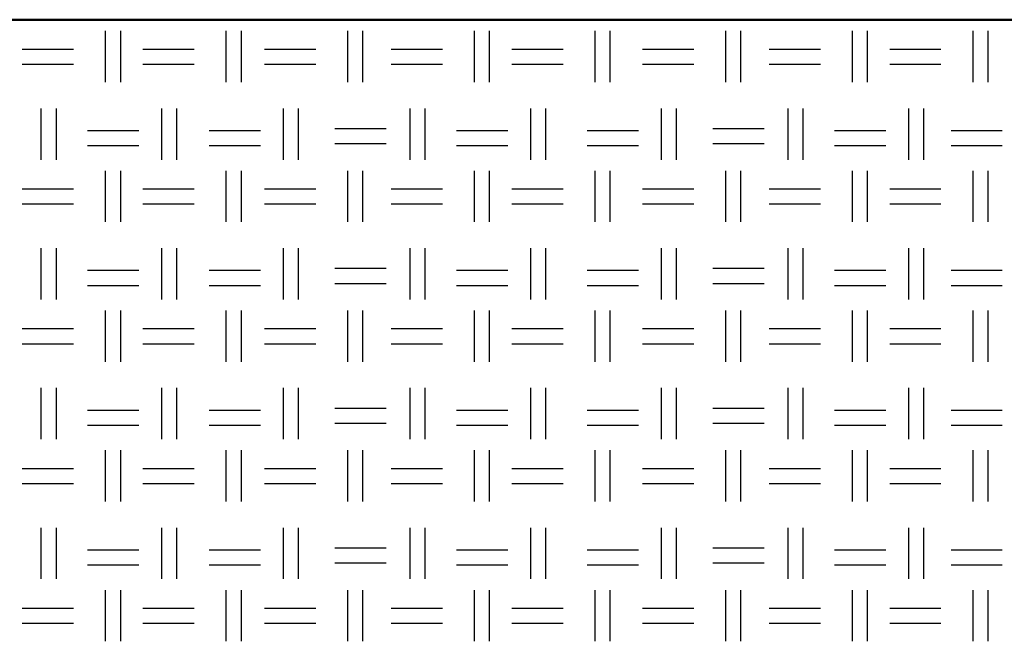
# Model space of a CAD drawing. Units: millimetres. Extents: x 640 to 7229, y 954 to 5348.
# Drawn here: x 4267 to 4516, y 1477 to 1634 of the extents above; entities that cross this region are included whole.
import ezdxf

# ---------------------------------------------------------------- set-up
doc = ezdxf.new("R2010")
doc.units = ezdxf.units.MM
doc.header["$LTSCALE"] = 10
doc.layers.add('LIVELLO_1', color=7, linetype='Continuous')
doc.layers.add('Видимый контур (ГОСТ)', color=7, linetype='Continuous', lineweight=50)

msp = doc.modelspace()

# ---------------------------------------------------------------- linework, layer by layer
at = {"layer": 'LIVELLO_1'}
for points in [[(4288.69, 1618.25), (4288.69, 1618.25), (4288.69, 1631.21), (4288.69, 1631.21)], [(4292.5, 1618.25), (4292.5, 1618.25), (4292.5, 1631.21), (4292.5, 1631.21)], [(4319.17, 1618.25), (4319.17, 1618.25), (4319.17, 1631.21), (4319.17, 1631.21)], [(4322.98, 1618.25), (4322.98, 1618.25), (4322.98, 1631.21), (4322.98, 1631.21)], [(4349.9, 1618.25), (4349.9, 1618.25), (4349.9, 1631.21), (4349.9, 1631.21)], [(4353.71, 1618.25), (4353.71, 1618.25), (4353.71, 1631.21), (4353.71, 1631.21)], [(4381.91, 1618.25), (4381.91, 1618.25), (4381.91, 1631.21), (4381.91, 1631.21)], [(4385.72, 1618.25), (4385.72, 1618.25), (4385.72, 1631.21), (4385.72, 1631.21)], [(4412.39, 1618.25), (4412.39, 1618.25), (4412.39, 1631.21), (4412.39, 1631.21)], [(4416.2, 1618.25), (4416.2, 1618.25), (4416.2, 1631.21), (4416.2, 1631.21)], [(4445.41, 1618.25), (4445.41, 1618.25), (4445.41, 1631.21), (4445.41, 1631.21)], [(4449.22, 1618.25), (4449.22, 1618.25), (4449.22, 1631.21), (4449.22, 1631.21)], [(4477.41, 1618.25), (4477.41, 1618.25), (4477.41, 1631.21), (4477.41, 1631.21)], [(4481.22, 1618.25), (4481.22, 1618.25), (4481.22, 1631.21), (4481.22, 1631.21)], [(4507.89, 1618.25), (4507.89, 1618.25), (4507.89, 1631.21), (4507.89, 1631.21)], [(4511.7, 1618.25), (4511.7, 1618.25), (4511.7, 1631.21), (4511.7, 1631.21)], [(4267.61, 1626.63), (4267.61, 1626.63), (4280.56, 1626.63), (4280.56, 1626.63)], [(4298.09, 1626.63), (4298.09, 1626.63), (4311.04, 1626.63), (4311.04, 1626.63)], [(4328.82, 1626.63), (4328.82, 1626.63), (4341.77, 1626.63), (4341.77, 1626.63)], [(4360.82, 1626.63), (4360.82, 1626.63), (4373.78, 1626.63), (4373.78, 1626.63)], [(4391.3, 1626.63), (4391.3, 1626.63), (4404.26, 1626.63), (4404.26, 1626.63)], [(4424.32, 1626.63), (4424.32, 1626.63), (4437.28, 1626.63), (4437.28, 1626.63)], [(4456.33, 1626.63), (4456.33, 1626.63), (4469.28, 1626.63), (4469.28, 1626.63)], [(4486.81, 1626.63), (4486.81, 1626.63), (4499.76, 1626.63), (4499.76, 1626.63)], [(4267.61, 1622.82), (4267.61, 1622.82), (4280.56, 1622.82), (4280.56, 1622.82)], [(4298.09, 1622.82), (4298.09, 1622.82), (4311.04, 1622.82), (4311.04, 1622.82)], [(4328.82, 1622.82), (4328.82, 1622.82), (4341.77, 1622.82), (4341.77, 1622.82)], [(4360.82, 1622.82), (4360.82, 1622.82), (4373.78, 1622.82), (4373.78, 1622.82)], [(4391.3, 1622.82), (4391.3, 1622.82), (4404.26, 1622.82), (4404.26, 1622.82)], [(4424.32, 1622.82), (4424.32, 1622.82), (4437.28, 1622.82), (4437.28, 1622.82)], [(4456.33, 1622.82), (4456.33, 1622.82), (4469.28, 1622.82), (4469.28, 1622.82)], [(4486.81, 1622.82), (4486.81, 1622.82), (4499.76, 1622.82), (4499.76, 1622.82)], [(4272.43, 1598.69), (4272.43, 1598.69), (4272.43, 1611.65), (4272.43, 1611.65)], [(4276.24, 1598.69), (4276.24, 1598.69), (4276.24, 1611.65), (4276.24, 1611.65)], [(4302.91, 1598.69), (4302.91, 1598.69), (4302.91, 1611.65), (4302.91, 1611.65)], [(4306.72, 1598.69), (4306.72, 1598.69), (4306.72, 1611.65), (4306.72, 1611.65)], [(4333.65, 1598.69), (4333.65, 1598.69), (4333.65, 1611.65), (4333.65, 1611.65)], [(4337.46, 1598.69), (4337.46, 1598.69), (4337.46, 1611.65), (4337.46, 1611.65)], [(4365.65, 1598.69), (4365.65, 1598.69), (4365.65, 1611.65), (4365.65, 1611.65)], [(4369.46, 1598.69), (4369.46, 1598.69), (4369.46, 1611.65), (4369.46, 1611.65)], [(4396.13, 1598.69), (4396.13, 1598.69), (4396.13, 1611.65), (4396.13, 1611.65)], [(4399.94, 1598.69), (4399.94, 1598.69), (4399.94, 1611.65), (4399.94, 1611.65)], [(4429.15, 1598.69), (4429.15, 1598.69), (4429.15, 1611.65), (4429.15, 1611.65)], [(4432.96, 1598.69), (4432.96, 1598.69), (4432.96, 1611.65), (4432.96, 1611.65)], [(4461.15, 1598.69), (4461.15, 1598.69), (4461.15, 1611.65), (4461.15, 1611.65)], [(4464.96, 1598.69), (4464.96, 1598.69), (4464.96, 1611.65), (4464.96, 1611.65)], [(4491.63, 1598.69), (4491.63, 1598.69), (4491.63, 1611.65), (4491.63, 1611.65)], [(4495.44, 1598.69), (4495.44, 1598.69), (4495.44, 1611.65), (4495.44, 1611.65)], [(4284.12, 1606.06), (4284.12, 1606.06), (4297.07, 1606.06), (4297.07, 1606.06)], [(4314.85, 1606.06), (4314.85, 1606.06), (4327.8, 1606.06), (4327.8, 1606.06)], [(4346.6, 1606.57), (4346.6, 1606.57), (4359.55, 1606.57), (4359.55, 1606.57)], [(4377.33, 1606.06), (4377.33, 1606.06), (4390.29, 1606.06), (4390.29, 1606.06)], [(4410.35, 1606.06), (4410.35, 1606.06), (4423.31, 1606.06), (4423.31, 1606.06)], [(4442.1, 1606.57), (4442.1, 1606.57), (4455.06, 1606.57), (4455.06, 1606.57)], [(4472.84, 1606.06), (4472.84, 1606.06), (4485.79, 1606.06), (4485.79, 1606.06)], [(4502.3, 1606.06), (4502.3, 1606.06), (4515.26, 1606.06), (4515.26, 1606.06)], [(4284.12, 1602.25), (4284.12, 1602.25), (4297.07, 1602.25), (4297.07, 1602.25)], [(4314.85, 1602.25), (4314.85, 1602.25), (4327.8, 1602.25), (4327.8, 1602.25)], [(4346.6, 1602.76), (4346.6, 1602.76), (4359.55, 1602.76), (4359.55, 1602.76)], [(4377.33, 1602.25), (4377.33, 1602.25), (4390.29, 1602.25), (4390.29, 1602.25)], [(4410.35, 1602.25), (4410.35, 1602.25), (4423.31, 1602.25), (4423.31, 1602.25)], [(4442.1, 1602.76), (4442.1, 1602.76), (4455.06, 1602.76), (4455.06, 1602.76)], [(4472.84, 1602.25), (4472.84, 1602.25), (4485.79, 1602.25), (4485.79, 1602.25)], [(4502.3, 1602.25), (4502.3, 1602.25), (4515.26, 1602.25), (4515.26, 1602.25)], [(4288.69, 1582.95), (4288.69, 1582.95), (4288.69, 1595.9), (4288.69, 1595.9)], [(4292.5, 1582.95), (4292.5, 1582.95), (4292.5, 1595.9), (4292.5, 1595.9)], [(4319.17, 1582.95), (4319.17, 1582.95), (4319.17, 1595.9), (4319.17, 1595.9)], [(4322.98, 1582.95), (4322.98, 1582.95), (4322.98, 1595.9), (4322.98, 1595.9)], [(4349.9, 1582.95), (4349.9, 1582.95), (4349.9, 1595.9), (4349.9, 1595.9)], [(4353.71, 1582.95), (4353.71, 1582.95), (4353.71, 1595.9), (4353.71, 1595.9)], [(4381.91, 1582.95), (4381.91, 1582.95), (4381.91, 1595.9), (4381.91, 1595.9)], [(4385.72, 1582.95), (4385.72, 1582.95), (4385.72, 1595.9), (4385.72, 1595.9)], [(4412.39, 1582.95), (4412.39, 1582.95), (4412.39, 1595.9), (4412.39, 1595.9)], [(4416.2, 1582.95), (4416.2, 1582.95), (4416.2, 1595.9), (4416.2, 1595.9)], [(4445.41, 1582.95), (4445.41, 1582.95), (4445.41, 1595.9), (4445.41, 1595.9)], [(4449.22, 1582.95), (4449.22, 1582.95), (4449.22, 1595.9), (4449.22, 1595.9)], [(4477.41, 1582.95), (4477.41, 1582.95), (4477.41, 1595.9), (4477.41, 1595.9)], [(4481.22, 1582.95), (4481.22, 1582.95), (4481.22, 1595.9), (4481.22, 1595.9)], [(4507.89, 1582.95), (4507.89, 1582.95), (4507.89, 1595.9), (4507.89, 1595.9)], [(4511.7, 1582.95), (4511.7, 1582.95), (4511.7, 1595.9), (4511.7, 1595.9)], [(4267.61, 1591.33), (4267.61, 1591.33), (4280.56, 1591.33), (4280.56, 1591.33)], [(4298.09, 1591.33), (4298.09, 1591.33), (4311.04, 1591.33), (4311.04, 1591.33)], [(4328.82, 1591.33), (4328.82, 1591.33), (4341.77, 1591.33), (4341.77, 1591.33)], [(4360.82, 1591.33), (4360.82, 1591.33), (4373.78, 1591.33), (4373.78, 1591.33)], [(4391.3, 1591.33), (4391.3, 1591.33), (4404.26, 1591.33), (4404.26, 1591.33)], [(4424.32, 1591.33), (4424.32, 1591.33), (4437.28, 1591.33), (4437.28, 1591.33)], [(4456.33, 1591.33), (4456.33, 1591.33), (4469.28, 1591.33), (4469.28, 1591.33)], [(4486.81, 1591.33), (4486.81, 1591.33), (4499.76, 1591.33), (4499.76, 1591.33)], [(4267.61, 1587.52), (4267.61, 1587.52), (4280.56, 1587.52), (4280.56, 1587.52)], [(4298.09, 1587.52), (4298.09, 1587.52), (4311.04, 1587.52), (4311.04, 1587.52)], [(4328.82, 1587.52), (4328.82, 1587.52), (4341.77, 1587.52), (4341.77, 1587.52)], [(4360.82, 1587.52), (4360.82, 1587.52), (4373.78, 1587.52), (4373.78, 1587.52)], [(4391.3, 1587.52), (4391.3, 1587.52), (4404.26, 1587.52), (4404.26, 1587.52)], [(4424.32, 1587.52), (4424.32, 1587.52), (4437.28, 1587.52), (4437.28, 1587.52)], [(4456.33, 1587.52), (4456.33, 1587.52), (4469.28, 1587.52), (4469.28, 1587.52)], [(4486.81, 1587.52), (4486.81, 1587.52), (4499.76, 1587.52), (4499.76, 1587.52)], [(4272.43, 1563.39), (4272.43, 1563.39), (4272.43, 1576.34), (4272.43, 1576.34)], [(4276.24, 1563.39), (4276.24, 1563.39), (4276.24, 1576.34), (4276.24, 1576.34)], [(4302.91, 1563.39), (4302.91, 1563.39), (4302.91, 1576.34), (4302.91, 1576.34)], [(4306.72, 1563.39), (4306.72, 1563.39), (4306.72, 1576.34), (4306.72, 1576.34)], [(4333.65, 1563.39), (4333.65, 1563.39), (4333.65, 1576.34), (4333.65, 1576.34)], [(4337.46, 1563.39), (4337.46, 1563.39), (4337.46, 1576.34), (4337.46, 1576.34)], [(4365.65, 1563.39), (4365.65, 1563.39), (4365.65, 1576.34), (4365.65, 1576.34)], [(4369.46, 1563.39), (4369.46, 1563.39), (4369.46, 1576.34), (4369.46, 1576.34)], [(4396.13, 1563.39), (4396.13, 1563.39), (4396.13, 1576.34), (4396.13, 1576.34)], [(4399.94, 1563.39), (4399.94, 1563.39), (4399.94, 1576.34), (4399.94, 1576.34)], [(4429.15, 1563.39), (4429.15, 1563.39), (4429.15, 1576.34), (4429.15, 1576.34)], [(4432.96, 1563.39), (4432.96, 1563.39), (4432.96, 1576.34), (4432.96, 1576.34)], [(4461.15, 1563.39), (4461.15, 1563.39), (4461.15, 1576.34), (4461.15, 1576.34)], [(4464.96, 1563.39), (4464.96, 1563.39), (4464.96, 1576.34), (4464.96, 1576.34)], [(4491.63, 1563.39), (4491.63, 1563.39), (4491.63, 1576.34), (4491.63, 1576.34)], [(4495.44, 1563.39), (4495.44, 1563.39), (4495.44, 1576.34), (4495.44, 1576.34)], [(4284.12, 1570.75), (4284.12, 1570.75), (4297.07, 1570.75), (4297.07, 1570.75)], [(4314.85, 1570.75), (4314.85, 1570.75), (4327.8, 1570.75), (4327.8, 1570.75)], [(4346.6, 1571.26), (4346.6, 1571.26), (4359.55, 1571.26), (4359.55, 1571.26)], [(4377.33, 1570.75), (4377.33, 1570.75), (4390.29, 1570.75), (4390.29, 1570.75)], [(4410.35, 1570.75), (4410.35, 1570.75), (4423.31, 1570.75), (4423.31, 1570.75)], [(4442.1, 1571.26), (4442.1, 1571.26), (4455.06, 1571.26), (4455.06, 1571.26)], [(4472.84, 1570.75), (4472.84, 1570.75), (4485.79, 1570.75), (4485.79, 1570.75)], [(4502.3, 1570.75), (4502.3, 1570.75), (4515.26, 1570.75), (4515.26, 1570.75)], [(4346.6, 1567.45), (4346.6, 1567.45), (4359.55, 1567.45), (4359.55, 1567.45)], [(4442.1, 1567.45), (4442.1, 1567.45), (4455.06, 1567.45), (4455.06, 1567.45)], [(4284.12, 1566.94), (4284.12, 1566.94), (4297.07, 1566.94), (4297.07, 1566.94)], [(4314.85, 1566.94), (4314.85, 1566.94), (4327.8, 1566.94), (4327.8, 1566.94)], [(4377.33, 1566.94), (4377.33, 1566.94), (4390.29, 1566.94), (4390.29, 1566.94)], [(4410.35, 1566.94), (4410.35, 1566.94), (4423.31, 1566.94), (4423.31, 1566.94)], [(4472.84, 1566.94), (4472.84, 1566.94), (4485.79, 1566.94), (4485.79, 1566.94)], [(4502.3, 1566.94), (4502.3, 1566.94), (4515.26, 1566.94), (4515.26, 1566.94)], [(4288.69, 1547.64), (4288.69, 1547.64), (4288.69, 1560.59), (4288.69, 1560.59)], [(4292.5, 1547.64), (4292.5, 1547.64), (4292.5, 1560.59), (4292.5, 1560.59)], [(4319.17, 1547.64), (4319.17, 1547.64), (4319.17, 1560.59), (4319.17, 1560.59)], [(4322.98, 1547.64), (4322.98, 1547.64), (4322.98, 1560.59), (4322.98, 1560.59)], [(4349.9, 1547.64), (4349.9, 1547.64), (4349.9, 1560.59), (4349.9, 1560.59)], [(4353.71, 1547.64), (4353.71, 1547.64), (4353.71, 1560.59), (4353.71, 1560.59)], [(4381.91, 1547.64), (4381.91, 1547.64), (4381.91, 1560.59), (4381.91, 1560.59)], [(4385.72, 1547.64), (4385.72, 1547.64), (4385.72, 1560.59), (4385.72, 1560.59)], [(4412.39, 1547.64), (4412.39, 1547.64), (4412.39, 1560.59), (4412.39, 1560.59)], [(4416.2, 1547.64), (4416.2, 1547.64), (4416.2, 1560.59), (4416.2, 1560.59)], [(4445.41, 1547.64), (4445.41, 1547.64), (4445.41, 1560.59), (4445.41, 1560.59)], [(4449.22, 1547.64), (4449.22, 1547.64), (4449.22, 1560.59), (4449.22, 1560.59)], [(4477.41, 1547.64), (4477.41, 1547.64), (4477.41, 1560.59), (4477.41, 1560.59)], [(4481.22, 1547.64), (4481.22, 1547.64), (4481.22, 1560.59), (4481.22, 1560.59)], [(4507.89, 1547.64), (4507.89, 1547.64), (4507.89, 1560.59), (4507.89, 1560.59)], [(4511.7, 1547.64), (4511.7, 1547.64), (4511.7, 1560.59), (4511.7, 1560.59)], [(4267.61, 1556.02), (4267.61, 1556.02), (4280.56, 1556.02), (4280.56, 1556.02)], [(4298.09, 1556.02), (4298.09, 1556.02), (4311.04, 1556.02), (4311.04, 1556.02)], [(4328.82, 1556.02), (4328.82, 1556.02), (4341.77, 1556.02), (4341.77, 1556.02)], [(4360.82, 1556.02), (4360.82, 1556.02), (4373.78, 1556.02), (4373.78, 1556.02)], [(4391.3, 1556.02), (4391.3, 1556.02), (4404.26, 1556.02), (4404.26, 1556.02)], [(4424.32, 1556.02), (4424.32, 1556.02), (4437.28, 1556.02), (4437.28, 1556.02)], [(4456.33, 1556.02), (4456.33, 1556.02), (4469.28, 1556.02), (4469.28, 1556.02)], [(4486.81, 1556.02), (4486.81, 1556.02), (4499.76, 1556.02), (4499.76, 1556.02)], [(4267.61, 1552.21), (4267.61, 1552.21), (4280.56, 1552.21), (4280.56, 1552.21)], [(4298.09, 1552.21), (4298.09, 1552.21), (4311.04, 1552.21), (4311.04, 1552.21)], [(4328.82, 1552.21), (4328.82, 1552.21), (4341.77, 1552.21), (4341.77, 1552.21)], [(4360.82, 1552.21), (4360.82, 1552.21), (4373.78, 1552.21), (4373.78, 1552.21)], [(4391.3, 1552.21), (4391.3, 1552.21), (4404.26, 1552.21), (4404.26, 1552.21)], [(4424.32, 1552.21), (4424.32, 1552.21), (4437.28, 1552.21), (4437.28, 1552.21)], [(4456.33, 1552.21), (4456.33, 1552.21), (4469.28, 1552.21), (4469.28, 1552.21)], [(4486.81, 1552.21), (4486.81, 1552.21), (4499.76, 1552.21), (4499.76, 1552.21)], [(4272.43, 1528.08), (4272.43, 1528.08), (4272.43, 1541.04), (4272.43, 1541.04)], [(4276.24, 1528.08), (4276.24, 1528.08), (4276.24, 1541.04), (4276.24, 1541.04)], [(4302.91, 1528.08), (4302.91, 1528.08), (4302.91, 1541.04), (4302.91, 1541.04)], [(4306.72, 1528.08), (4306.72, 1528.08), (4306.72, 1541.04), (4306.72, 1541.04)], [(4333.65, 1528.08), (4333.65, 1528.08), (4333.65, 1541.04), (4333.65, 1541.04)], [(4337.46, 1528.08), (4337.46, 1528.08), (4337.46, 1541.04), (4337.46, 1541.04)], [(4365.65, 1528.08), (4365.65, 1528.08), (4365.65, 1541.04), (4365.65, 1541.04)], [(4369.46, 1528.08), (4369.46, 1528.08), (4369.46, 1541.04), (4369.46, 1541.04)], [(4396.13, 1528.08), (4396.13, 1528.08), (4396.13, 1541.04), (4396.13, 1541.04)], [(4399.94, 1528.08), (4399.94, 1528.08), (4399.94, 1541.04), (4399.94, 1541.04)], [(4429.15, 1528.08), (4429.15, 1528.08), (4429.15, 1541.04), (4429.15, 1541.04)], [(4432.96, 1528.08), (4432.96, 1528.08), (4432.96, 1541.04), (4432.96, 1541.04)], [(4461.15, 1528.08), (4461.15, 1528.08), (4461.15, 1541.04), (4461.15, 1541.04)], [(4464.96, 1528.08), (4464.96, 1528.08), (4464.96, 1541.04), (4464.96, 1541.04)], [(4491.63, 1528.08), (4491.63, 1528.08), (4491.63, 1541.04), (4491.63, 1541.04)], [(4495.44, 1528.08), (4495.44, 1528.08), (4495.44, 1541.04), (4495.44, 1541.04)], [(4284.12, 1535.45), (4284.12, 1535.45), (4297.07, 1535.45), (4297.07, 1535.45)], [(4314.85, 1535.45), (4314.85, 1535.45), (4327.8, 1535.45), (4327.8, 1535.45)], [(4346.6, 1535.96), (4346.6, 1535.96), (4359.55, 1535.96), (4359.55, 1535.96)], [(4377.33, 1535.45), (4377.33, 1535.45), (4390.29, 1535.45), (4390.29, 1535.45)], [(4410.35, 1535.45), (4410.35, 1535.45), (4423.31, 1535.45), (4423.31, 1535.45)], [(4442.1, 1535.96), (4442.1, 1535.96), (4455.06, 1535.96), (4455.06, 1535.96)], [(4472.84, 1535.45), (4472.84, 1535.45), (4485.79, 1535.45), (4485.79, 1535.45)], [(4502.3, 1535.45), (4502.3, 1535.45), (4515.26, 1535.45), (4515.26, 1535.45)], [(4284.12, 1531.64), (4284.12, 1531.64), (4297.07, 1531.64), (4297.07, 1531.64)], [(4314.85, 1531.64), (4314.85, 1531.64), (4327.8, 1531.64), (4327.8, 1531.64)], [(4346.6, 1532.15), (4346.6, 1532.15), (4359.55, 1532.15), (4359.55, 1532.15)], [(4377.33, 1531.64), (4377.33, 1531.64), (4390.29, 1531.64), (4390.29, 1531.64)], [(4410.35, 1531.64), (4410.35, 1531.64), (4423.31, 1531.64), (4423.31, 1531.64)], [(4442.1, 1532.15), (4442.1, 1532.15), (4455.06, 1532.15), (4455.06, 1532.15)], [(4472.84, 1531.64), (4472.84, 1531.64), (4485.79, 1531.64), (4485.79, 1531.64)], [(4502.3, 1531.64), (4502.3, 1531.64), (4515.26, 1531.64), (4515.26, 1531.64)], [(4288.69, 1512.33), (4288.69, 1512.33), (4288.69, 1525.29), (4288.69, 1525.29)], [(4292.5, 1512.33), (4292.5, 1512.33), (4292.5, 1525.29), (4292.5, 1525.29)], [(4319.17, 1512.33), (4319.17, 1512.33), (4319.17, 1525.29), (4319.17, 1525.29)], [(4322.98, 1512.33), (4322.98, 1512.33), (4322.98, 1525.29), (4322.98, 1525.29)], [(4349.9, 1512.33), (4349.9, 1512.33), (4349.9, 1525.29), (4349.9, 1525.29)], [(4353.71, 1512.33), (4353.71, 1512.33), (4353.71, 1525.29), (4353.71, 1525.29)], [(4381.91, 1512.33), (4381.91, 1512.33), (4381.91, 1525.29), (4381.91, 1525.29)], [(4385.72, 1512.33), (4385.72, 1512.33), (4385.72, 1525.29), (4385.72, 1525.29)], [(4412.39, 1512.33), (4412.39, 1512.33), (4412.39, 1525.29), (4412.39, 1525.29)], [(4416.2, 1512.33), (4416.2, 1512.33), (4416.2, 1525.29), (4416.2, 1525.29)], [(4445.41, 1512.33), (4445.41, 1512.33), (4445.41, 1525.29), (4445.41, 1525.29)], [(4449.22, 1512.33), (4449.22, 1512.33), (4449.22, 1525.29), (4449.22, 1525.29)], [(4477.41, 1512.33), (4477.41, 1512.33), (4477.41, 1525.29), (4477.41, 1525.29)], [(4481.22, 1512.33), (4481.22, 1512.33), (4481.22, 1525.29), (4481.22, 1525.29)], [(4507.89, 1512.33), (4507.89, 1512.33), (4507.89, 1525.29), (4507.89, 1525.29)], [(4511.7, 1512.33), (4511.7, 1512.33), (4511.7, 1525.29), (4511.7, 1525.29)], [(4267.61, 1520.72), (4267.61, 1520.72), (4280.56, 1520.72), (4280.56, 1520.72)], [(4298.09, 1520.72), (4298.09, 1520.72), (4311.04, 1520.72), (4311.04, 1520.72)], [(4328.82, 1520.72), (4328.82, 1520.72), (4341.77, 1520.72), (4341.77, 1520.72)], [(4360.82, 1520.72), (4360.82, 1520.72), (4373.78, 1520.72), (4373.78, 1520.72)], [(4391.3, 1520.72), (4391.3, 1520.72), (4404.26, 1520.72), (4404.26, 1520.72)], [(4424.32, 1520.72), (4424.32, 1520.72), (4437.28, 1520.72), (4437.28, 1520.72)], [(4456.33, 1520.72), (4456.33, 1520.72), (4469.28, 1520.72), (4469.28, 1520.72)], [(4486.81, 1520.72), (4486.81, 1520.72), (4499.76, 1520.72), (4499.76, 1520.72)], [(4267.61, 1516.91), (4267.61, 1516.91), (4280.56, 1516.91), (4280.56, 1516.91)], [(4298.09, 1516.91), (4298.09, 1516.91), (4311.04, 1516.91), (4311.04, 1516.91)], [(4328.82, 1516.91), (4328.82, 1516.91), (4341.77, 1516.91), (4341.77, 1516.91)], [(4360.82, 1516.91), (4360.82, 1516.91), (4373.78, 1516.91), (4373.78, 1516.91)], [(4391.3, 1516.91), (4391.3, 1516.91), (4404.26, 1516.91), (4404.26, 1516.91)], [(4424.32, 1516.91), (4424.32, 1516.91), (4437.28, 1516.91), (4437.28, 1516.91)], [(4456.33, 1516.91), (4456.33, 1516.91), (4469.28, 1516.91), (4469.28, 1516.91)], [(4486.81, 1516.91), (4486.81, 1516.91), (4499.76, 1516.91), (4499.76, 1516.91)], [(4272.43, 1492.78), (4272.43, 1492.78), (4272.43, 1505.73), (4272.43, 1505.73)], [(4276.24, 1492.78), (4276.24, 1492.78), (4276.24, 1505.73), (4276.24, 1505.73)], [(4302.91, 1492.78), (4302.91, 1492.78), (4302.91, 1505.73), (4302.91, 1505.73)], [(4306.72, 1492.78), (4306.72, 1492.78), (4306.72, 1505.73), (4306.72, 1505.73)], [(4333.65, 1492.78), (4333.65, 1492.78), (4333.65, 1505.73), (4333.65, 1505.73)], [(4337.46, 1492.78), (4337.46, 1492.78), (4337.46, 1505.73), (4337.46, 1505.73)], [(4365.65, 1492.78), (4365.65, 1492.78), (4365.65, 1505.73), (4365.65, 1505.73)], [(4369.46, 1492.78), (4369.46, 1492.78), (4369.46, 1505.73), (4369.46, 1505.73)], [(4396.13, 1492.78), (4396.13, 1492.78), (4396.13, 1505.73), (4396.13, 1505.73)], [(4399.94, 1492.78), (4399.94, 1492.78), (4399.94, 1505.73), (4399.94, 1505.73)], [(4429.15, 1492.78), (4429.15, 1492.78), (4429.15, 1505.73), (4429.15, 1505.73)], [(4432.96, 1492.78), (4432.96, 1492.78), (4432.96, 1505.73), (4432.96, 1505.73)], [(4461.15, 1492.78), (4461.15, 1492.78), (4461.15, 1505.73), (4461.15, 1505.73)], [(4464.96, 1492.78), (4464.96, 1492.78), (4464.96, 1505.73), (4464.96, 1505.73)], [(4491.63, 1492.78), (4491.63, 1492.78), (4491.63, 1505.73), (4491.63, 1505.73)], [(4495.44, 1492.78), (4495.44, 1492.78), (4495.44, 1505.73), (4495.44, 1505.73)], [(4346.6, 1500.65), (4346.6, 1500.65), (4359.55, 1500.65), (4359.55, 1500.65)], [(4442.1, 1500.65), (4442.1, 1500.65), (4455.06, 1500.65), (4455.06, 1500.65)], [(4284.12, 1500.14), (4284.12, 1500.14), (4297.07, 1500.14), (4297.07, 1500.14)], [(4314.85, 1500.14), (4314.85, 1500.14), (4327.8, 1500.14), (4327.8, 1500.14)], [(4377.33, 1500.14), (4377.33, 1500.14), (4390.29, 1500.14), (4390.29, 1500.14)], [(4410.35, 1500.14), (4410.35, 1500.14), (4423.31, 1500.14), (4423.31, 1500.14)], [(4472.84, 1500.14), (4472.84, 1500.14), (4485.79, 1500.14), (4485.79, 1500.14)], [(4502.3, 1500.14), (4502.3, 1500.14), (4515.26, 1500.14), (4515.26, 1500.14)], [(4284.12, 1496.33), (4284.12, 1496.33), (4297.07, 1496.33), (4297.07, 1496.33)], [(4314.85, 1496.33), (4314.85, 1496.33), (4327.8, 1496.33), (4327.8, 1496.33)], [(4346.6, 1496.84), (4346.6, 1496.84), (4359.55, 1496.84), (4359.55, 1496.84)], [(4377.33, 1496.33), (4377.33, 1496.33), (4390.29, 1496.33), (4390.29, 1496.33)], [(4410.35, 1496.33), (4410.35, 1496.33), (4423.31, 1496.33), (4423.31, 1496.33)], [(4442.1, 1496.84), (4442.1, 1496.84), (4455.06, 1496.84), (4455.06, 1496.84)], [(4472.84, 1496.33), (4472.84, 1496.33), (4485.79, 1496.33), (4485.79, 1496.33)], [(4502.3, 1496.33), (4502.3, 1496.33), (4515.26, 1496.33), (4515.26, 1496.33)], [(4288.69, 1477.03), (4288.69, 1477.03), (4288.69, 1489.98), (4288.69, 1489.98)], [(4292.5, 1477.03), (4292.5, 1477.03), (4292.5, 1489.98), (4292.5, 1489.98)], [(4319.17, 1477.03), (4319.17, 1477.03), (4319.17, 1489.98), (4319.17, 1489.98)], [(4322.98, 1477.03), (4322.98, 1477.03), (4322.98, 1489.98), (4322.98, 1489.98)], [(4349.9, 1477.03), (4349.9, 1477.03), (4349.9, 1489.98), (4349.9, 1489.98)], [(4353.71, 1477.03), (4353.71, 1477.03), (4353.71, 1489.98), (4353.71, 1489.98)], [(4381.91, 1477.03), (4381.91, 1477.03), (4381.91, 1489.98), (4381.91, 1489.98)], [(4385.72, 1477.03), (4385.72, 1477.03), (4385.72, 1489.98), (4385.72, 1489.98)], [(4412.39, 1477.03), (4412.39, 1477.03), (4412.39, 1489.98), (4412.39, 1489.98)], [(4416.2, 1477.03), (4416.2, 1477.03), (4416.2, 1489.98), (4416.2, 1489.98)], [(4445.41, 1477.03), (4445.41, 1477.03), (4445.41, 1489.98), (4445.41, 1489.98)], [(4449.22, 1477.03), (4449.22, 1477.03), (4449.22, 1489.98), (4449.22, 1489.98)], [(4477.41, 1477.03), (4477.41, 1477.03), (4477.41, 1489.98), (4477.41, 1489.98)], [(4481.22, 1477.03), (4481.22, 1477.03), (4481.22, 1489.98), (4481.22, 1489.98)], [(4507.89, 1477.03), (4507.89, 1477.03), (4507.89, 1489.98), (4507.89, 1489.98)], [(4511.7, 1477.03), (4511.7, 1477.03), (4511.7, 1489.98), (4511.7, 1489.98)], [(4267.61, 1485.41), (4267.61, 1485.41), (4280.56, 1485.41), (4280.56, 1485.41)], [(4298.09, 1485.41), (4298.09, 1485.41), (4311.04, 1485.41), (4311.04, 1485.41)], [(4328.82, 1485.41), (4328.82, 1485.41), (4341.77, 1485.41), (4341.77, 1485.41)], [(4360.82, 1485.41), (4360.82, 1485.41), (4373.78, 1485.41), (4373.78, 1485.41)], [(4391.3, 1485.41), (4391.3, 1485.41), (4404.26, 1485.41), (4404.26, 1485.41)], [(4424.32, 1485.41), (4424.32, 1485.41), (4437.28, 1485.41), (4437.28, 1485.41)], [(4456.33, 1485.41), (4456.33, 1485.41), (4469.28, 1485.41), (4469.28, 1485.41)], [(4486.81, 1485.41), (4486.81, 1485.41), (4499.76, 1485.41), (4499.76, 1485.41)], [(4267.61, 1481.6), (4267.61, 1481.6), (4280.56, 1481.6), (4280.56, 1481.6)], [(4298.09, 1481.6), (4298.09, 1481.6), (4311.04, 1481.6), (4311.04, 1481.6)], [(4328.82, 1481.6), (4328.82, 1481.6), (4341.77, 1481.6), (4341.77, 1481.6)], [(4360.82, 1481.6), (4360.82, 1481.6), (4373.78, 1481.6), (4373.78, 1481.6)], [(4391.3, 1481.6), (4391.3, 1481.6), (4404.26, 1481.6), (4404.26, 1481.6)], [(4424.32, 1481.6), (4424.32, 1481.6), (4437.28, 1481.6), (4437.28, 1481.6)], [(4456.33, 1481.6), (4456.33, 1481.6), (4469.28, 1481.6), (4469.28, 1481.6)], [(4486.81, 1481.6), (4486.81, 1481.6), (4499.76, 1481.6), (4499.76, 1481.6)]]:
    msp.add_open_spline(points, degree=3, dxfattribs=at)
at = {"layer": 'Видимый контур (ГОСТ)'}
msp.add_line((3593.08, 1634.05), (6823.08, 1634.05), dxfattribs=at)

doc.saveas('drawing.dxf')
